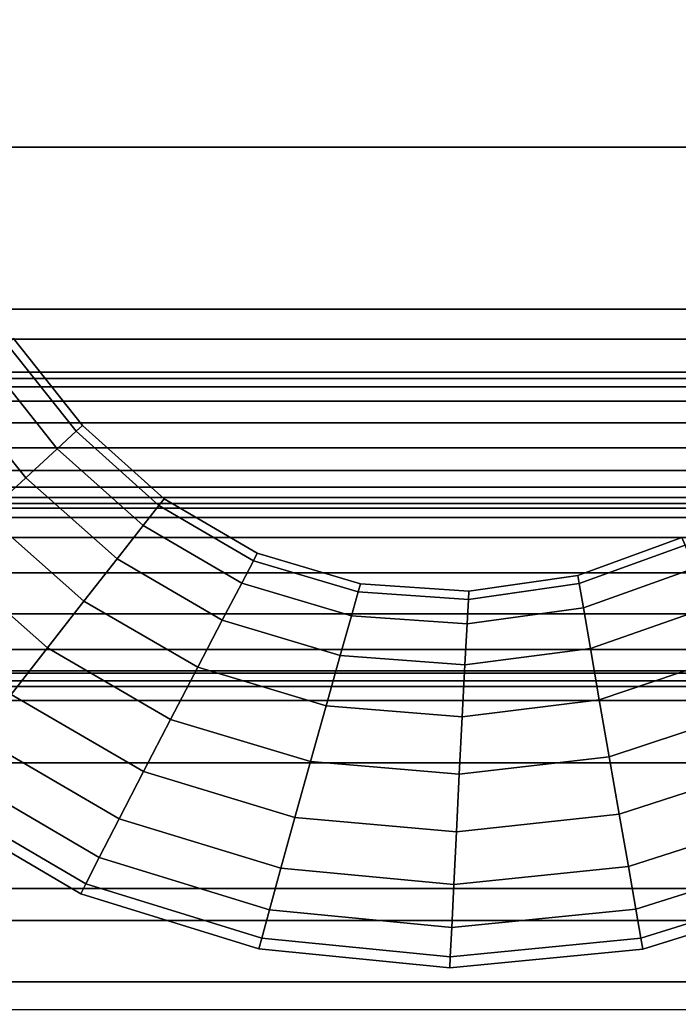
# Model space of a CAD drawing. Units: inches. Extents: x -539 to 659, y -117 to 124.
# Drawn here: x 154 to 162, y -105 to -93 of the extents above; entities that cross this region are included whole.
import ezdxf

# ---------------------------------------------------------------- set-up
doc = ezdxf.new("R2010")
doc.units = ezdxf.units.IN
doc.header["$MEASUREMENT"] = 0

msp = doc.modelspace()

# ---------------------------------------------------------------- linework, layer by layer
for points in [[(186.235, -87.887, -33.613), (186.235, -94.208, -33.87), (122.763, -94.208, -33.87), (122.763, -87.887, -33.613)], [(186.235, -96.218, -16.354), (186.235, -90.961, -16.256), (122.763, -90.961, -16.256), (122.763, -96.218, -16.354)], [(186.235, -94.208, -33.87), (186.235, -96.592, -33.963), (122.763, -96.592, -33.963), (122.763, -94.208, -33.87)], [(186.235, -100.734, -16.424), (186.235, -96.218, -16.354), (122.763, -96.218, -16.354), (122.763, -100.734, -16.424)], [(186.235, -96.592, -33.963), (186.235, -97, -33.983), (122.763, -97, -33.983), (122.763, -96.592, -33.963)], [(154.018, -96.583, -15.976), (153.93, -96.645, -15.195), (154.795, -97.735, -15.192), (154.873, -97.663, -15.979)], [(153.93, -96.645, -16.758), (154.018, -96.583, -15.976), (154.873, -97.663, -15.979), (154.795, -97.735, -16.766)], [(153.93, -96.645, -15.195), (153.665, -96.829, -14.498), (154.561, -97.951, -14.492), (154.795, -97.735, -15.192)], [(153.665, -96.829, -17.454), (153.93, -96.645, -16.758), (154.795, -97.735, -16.766), (154.561, -97.951, -17.467)], [(153.224, -97.135, -17.982), (153.665, -96.829, -17.454), (154.561, -97.951, -17.467), (154.17, -98.311, -17.996)], [(153.665, -96.829, -14.498), (153.224, -97.135, -13.97), (154.17, -98.311, -13.963), (154.561, -97.951, -14.492)], [(186.235, -97, -33.983), (186.235, -97.078, -34.012), (122.763, -97.078, -34.012), (122.763, -97, -33.983)], [(186.235, -97.078, -34.012), (186.235, -97.184, -34.092), (122.763, -97.184, -34.092), (122.763, -97.078, -34.012)], [(186.235, -97.184, -34.092), (186.235, -97.361, -34.258), (122.763, -97.361, -34.258), (122.763, -97.184, -34.092)], [(152.666, -97.523, -18.32), (153.224, -97.135, -17.982), (154.17, -98.311, -17.996), (153.675, -98.766, -18.332)], [(153.224, -97.135, -13.97), (152.666, -97.523, -13.633), (153.675, -98.766, -13.626), (154.17, -98.311, -13.963)], [(186.235, -97.361, -34.258), (186.235, -97.63, -34.525), (122.763, -97.63, -34.525), (122.763, -97.361, -34.258)], [(186.235, -97.63, -34.525), (186.235, -97.94, -34.834), (122.763, -97.94, -34.834), (122.763, -97.63, -34.525)], [(154.795, -97.735, -15.192), (154.561, -97.951, -14.492), (155.627, -98.904, -14.491), (155.822, -98.656, -15.196)], [(154.561, -97.951, -17.467), (154.795, -97.735, -16.766), (155.822, -98.656, -16.782), (155.627, -98.904, -17.487)], [(154.795, -97.735, -16.766), (154.873, -97.663, -15.979), (155.887, -98.573, -15.989), (155.822, -98.656, -16.782)], [(154.873, -97.663, -15.979), (154.795, -97.735, -15.192), (155.822, -98.656, -15.196), (155.887, -98.573, -15.989)], [(186.235, -97.94, -34.834), (186.235, -98.223, -35.11), (122.763, -98.223, -35.11), (122.763, -97.94, -34.834)], [(154.17, -98.311, -17.996), (154.561, -97.951, -17.467), (155.627, -98.904, -17.487), (155.303, -99.318, -18.017)], [(154.561, -97.951, -14.492), (154.17, -98.311, -13.963), (155.303, -99.318, -13.961), (155.627, -98.904, -14.491)], [(186.235, -98.223, -35.11), (186.235, -98.426, -35.293), (122.763, -98.426, -35.293), (122.763, -98.223, -35.11)], [(154.17, -98.311, -13.963), (153.675, -98.766, -13.626), (154.892, -99.842, -13.625), (155.303, -99.318, -13.961)], [(153.675, -98.766, -18.332), (154.17, -98.311, -17.996), (155.303, -99.318, -18.017), (154.892, -99.842, -18.352)], [(186.235, -98.426, -35.293), (186.235, -98.555, -35.405), (122.763, -98.555, -35.405), (122.763, -98.426, -35.293)], [(186.235, -98.555, -35.405), (186.235, -98.632, -35.486), (122.763, -98.632, -35.486), (122.763, -98.555, -35.405)], [(155.822, -98.656, -16.782), (155.887, -98.573, -15.989), (157.042, -99.249, -16.008), (156.994, -99.342, -16.806)], [(155.887, -98.573, -15.989), (155.822, -98.656, -15.196), (156.994, -99.342, -15.209), (157.042, -99.249, -16.008)], [(186.235, -98.632, -35.486), (186.235, -98.69, -35.608), (122.763, -98.69, -35.608), (122.763, -98.632, -35.486)], [(186.235, -98.69, -35.608), (186.235, -98.803, -35.957), (122.763, -98.803, -35.957), (122.763, -98.69, -35.608)], [(155.627, -98.904, -17.487), (155.822, -98.656, -16.782), (156.994, -99.342, -16.806), (156.849, -99.618, -17.515)], [(155.822, -98.656, -15.196), (155.627, -98.904, -14.491), (156.849, -99.618, -14.5), (156.994, -99.342, -15.209)], [(186.235, -98.803, -35.957), (186.235, -99.054, -36.753), (122.763, -99.054, -36.753), (122.763, -98.803, -35.957)], [(153.131, -99.269, -18.455), (153.675, -98.766, -18.332), (154.892, -99.842, -18.352), (154.439, -100.421, -18.472)], [(153.675, -98.766, -13.626), (153.131, -99.269, -13.504), (154.439, -100.421, -13.505), (154.892, -99.842, -13.625)], [(155.303, -99.318, -18.017), (155.627, -98.904, -17.487), (156.849, -99.618, -17.515), (156.608, -100.079, -18.047)], [(155.627, -98.904, -14.491), (155.303, -99.318, -13.961), (156.608, -100.079, -13.969), (156.849, -99.618, -14.5)], [(186.235, -99.054, -36.753), (186.235, -99.489, -38.105), (122.763, -99.489, -38.105), (122.763, -99.054, -36.753)], [(161.037, -99.625, -16.991), (161.019, -99.524, -16.184), (162.312, -99.051, -16.318), (162.351, -99.146, -17.124)], [(161.019, -99.524, -16.184), (161.037, -99.625, -15.376), (162.351, -99.146, -15.511), (162.312, -99.051, -16.318)], [(161.089, -99.927, -17.707), (161.037, -99.625, -16.991), (162.351, -99.146, -17.124), (162.469, -99.432, -17.84)], [(161.037, -99.625, -15.376), (161.089, -99.927, -14.66), (162.469, -99.432, -14.796), (162.351, -99.146, -15.511)], [(153.131, -99.269, -13.504), (152.588, -99.771, -13.616), (153.988, -101.001, -13.62), (154.439, -100.421, -13.505)], [(152.588, -99.771, -18.343), (153.131, -99.269, -18.455), (154.439, -100.421, -18.472), (153.988, -101.001, -18.358)], [(154.892, -99.842, -18.352), (155.303, -99.318, -18.017), (156.608, -100.079, -18.047), (156.303, -100.663, -18.381)], [(155.303, -99.318, -13.961), (154.892, -99.842, -13.625), (156.303, -100.663, -13.635), (156.608, -100.079, -13.969)], [(156.994, -99.342, -16.806), (157.042, -99.249, -16.008), (158.323, -99.629, -16.039), (158.295, -99.728, -16.842)], [(157.042, -99.249, -16.008), (156.994, -99.342, -15.209), (158.295, -99.728, -15.237), (158.323, -99.629, -16.039)], [(156.994, -99.342, -15.209), (156.849, -99.618, -14.5), (158.212, -100.024, -14.524), (158.295, -99.728, -15.237)], [(156.849, -99.618, -17.515), (156.994, -99.342, -16.806), (158.295, -99.728, -16.842), (158.212, -100.024, -17.555)], [(161.176, -100.43, -18.24), (161.089, -99.927, -17.707), (162.469, -99.432, -17.84), (162.665, -99.91, -18.373)], [(161.089, -99.927, -14.66), (161.177, -100.43, -14.127), (162.665, -99.91, -14.263), (162.469, -99.432, -14.796)], [(186.235, -99.489, -38.105), (186.235, -100, -39.681), (122.763, -100, -39.681), (122.763, -99.489, -38.105)], [(159.664, -99.821, -16.901), (159.669, -99.719, -16.095), (161.019, -99.524, -16.184), (161.037, -99.625, -16.991)], [(159.669, -99.719, -16.095), (159.664, -99.821, -15.288), (161.037, -99.625, -15.376), (161.019, -99.524, -16.184)], [(156.608, -100.079, -18.047), (156.849, -99.618, -17.515), (158.212, -100.024, -17.555), (158.073, -100.517, -18.087)], [(156.849, -99.618, -14.5), (156.608, -100.079, -13.969), (158.073, -100.517, -13.992), (158.212, -100.024, -14.524)], [(158.323, -99.629, -16.039), (158.295, -99.728, -15.237), (159.664, -99.821, -15.288), (159.669, -99.719, -16.095)], [(158.295, -99.728, -16.842), (158.323, -99.629, -16.039), (159.669, -99.719, -16.095), (159.664, -99.821, -16.901)], [(159.664, -99.821, -15.288), (159.648, -100.125, -14.573), (161.089, -99.927, -14.66), (161.037, -99.625, -15.376)], [(159.648, -100.125, -17.616), (159.664, -99.821, -16.901), (161.037, -99.625, -16.991), (161.089, -99.927, -17.707)], [(158.295, -99.728, -15.237), (158.212, -100.024, -14.524), (159.648, -100.125, -14.573), (159.664, -99.821, -15.288)], [(158.212, -100.024, -17.555), (158.295, -99.728, -16.842), (159.664, -99.821, -16.901), (159.648, -100.125, -17.616)], [(154.439, -100.421, -18.472), (154.892, -99.842, -18.352), (156.303, -100.663, -18.381), (155.967, -101.309, -18.499)], [(154.892, -99.842, -13.625), (154.439, -100.421, -13.505), (155.967, -101.309, -13.517), (156.303, -100.663, -13.635)], [(159.62, -100.633, -18.148), (159.648, -100.125, -17.616), (161.089, -99.927, -17.707), (161.176, -100.43, -18.24)], [(159.648, -100.125, -14.573), (159.62, -100.633, -14.041), (161.177, -100.43, -14.127), (161.089, -99.927, -14.66)], [(161.287, -101.068, -18.573), (161.176, -100.43, -18.24), (162.665, -99.91, -18.373), (162.914, -100.515, -18.705)], [(161.177, -100.43, -14.127), (161.287, -101.068, -13.795), (162.914, -100.515, -13.93), (162.665, -99.91, -14.263)], [(186.235, -100, -39.681), (186.235, -100.442, -41.04), (122.763, -100.442, -41.04), (122.763, -100, -39.681)], [(158.073, -100.517, -18.087), (158.212, -100.024, -17.555), (159.648, -100.125, -17.616), (159.62, -100.633, -18.148)], [(158.212, -100.024, -14.524), (158.073, -100.517, -13.992), (159.62, -100.633, -14.041), (159.648, -100.125, -14.573)], [(156.608, -100.079, -13.969), (156.303, -100.663, -13.635), (157.897, -101.142, -13.658), (158.073, -100.517, -13.992)], [(156.303, -100.663, -18.381), (156.608, -100.079, -18.047), (158.073, -100.517, -18.087), (157.897, -101.142, -18.421)], [(153.988, -101.001, -18.358), (154.439, -100.421, -18.472), (155.967, -101.309, -18.499), (155.631, -101.956, -18.382)], [(154.439, -100.421, -13.505), (153.988, -101.001, -13.62), (155.631, -101.956, -13.634), (155.967, -101.309, -13.517)], [(186.235, -100.442, -41.04), (186.235, -100.705, -41.848), (122.763, -100.705, -41.848), (122.763, -100.442, -41.04)], [(157.897, -101.142, -18.421), (158.073, -100.517, -18.087), (159.62, -100.633, -18.148), (159.587, -101.277, -18.481)], [(158.073, -100.517, -13.992), (157.897, -101.142, -13.658), (159.587, -101.277, -13.708), (159.62, -100.633, -14.041)], [(159.62, -100.633, -14.041), (159.587, -101.277, -13.708), (161.287, -101.068, -13.795), (161.177, -100.43, -14.127)], [(159.587, -101.277, -18.481), (159.62, -100.633, -18.148), (161.176, -100.43, -18.24), (161.287, -101.068, -18.573)], [(161.41, -101.776, -18.687), (161.287, -101.068, -18.573), (162.914, -100.515, -18.705), (163.189, -101.186, -18.82)], [(161.287, -101.068, -13.795), (161.41, -101.776, -13.68), (163.189, -101.186, -13.815), (162.914, -100.515, -13.93)], [(155.967, -101.309, -18.499), (156.303, -100.663, -18.381), (157.897, -101.142, -18.421), (157.702, -101.833, -18.537)], [(156.303, -100.663, -13.635), (155.967, -101.309, -13.517), (157.702, -101.833, -13.542), (157.897, -101.142, -13.658)], [(186.235, -100.705, -41.848), (186.235, -100.832, -42.205), (122.763, -100.832, -42.205), (122.763, -100.705, -41.848)], [(186.235, -103.407, -16.441), (186.235, -100.734, -16.424), (122.763, -100.734, -16.424), (122.763, -103.407, -16.441)], [(186.235, -100.832, -42.205), (186.235, -100.901, -42.316), (122.763, -100.901, -42.316), (122.763, -100.832, -42.205)], [(186.235, -100.901, -42.316), (186.235, -101.074, -42.356), (122.763, -101.074, -42.356), (122.763, -100.901, -42.316)], [(153.582, -101.526, -17.989), (153.988, -101.001, -18.358), (155.631, -101.956, -18.382), (155.328, -102.543, -18.011)], [(153.988, -101.001, -13.62), (153.582, -101.526, -13.989), (155.328, -102.543, -14.005), (155.631, -101.956, -13.634)], [(186.235, -101.074, -42.356), (186.235, -101.849, -42.368), (122.763, -101.849, -42.368), (122.763, -101.074, -42.356)], [(157.897, -101.142, -13.658), (157.702, -101.833, -13.542), (159.549, -101.99, -13.593), (159.587, -101.277, -13.708)], [(157.702, -101.833, -18.537), (157.897, -101.142, -18.421), (159.587, -101.277, -18.481), (159.549, -101.99, -18.596)], [(159.549, -101.99, -18.596), (159.587, -101.277, -18.481), (161.287, -101.068, -18.573), (161.41, -101.776, -18.687)], [(159.587, -101.277, -13.708), (159.549, -101.99, -13.593), (161.41, -101.776, -13.68), (161.287, -101.068, -13.795)], [(161.534, -102.486, -18.566), (161.41, -101.776, -18.687), (163.189, -101.186, -18.82), (163.465, -101.86, -18.7)], [(161.41, -101.776, -13.68), (161.534, -102.486, -13.801), (163.465, -101.86, -13.936), (163.189, -101.186, -13.815)], [(155.967, -101.309, -13.517), (155.631, -101.956, -13.634), (157.509, -102.527, -13.661), (157.702, -101.833, -13.542)], [(155.631, -101.956, -18.382), (155.967, -101.309, -18.499), (157.702, -101.833, -18.537), (157.509, -102.527, -18.418)], [(153.252, -101.954, -17.428), (153.582, -101.526, -17.989), (155.328, -102.543, -18.011), (155.082, -103.023, -17.449)], [(153.582, -101.526, -13.989), (153.252, -101.954, -14.549), (155.082, -103.023, -14.567), (155.328, -102.543, -14.005)], [(186.235, -101.849, -42.368), (186.235, -103.806, -42.361), (122.763, -103.806, -42.361), (122.763, -101.849, -42.368)], [(157.702, -101.833, -13.542), (157.509, -102.527, -13.661), (159.513, -102.706, -13.713), (159.549, -101.99, -13.593)], [(157.509, -102.527, -18.418), (157.702, -101.833, -18.537), (159.549, -101.99, -18.596), (159.513, -102.706, -18.476)], [(159.549, -101.99, -13.593), (159.513, -102.706, -13.713), (161.534, -102.486, -13.801), (161.41, -101.776, -13.68)], [(159.513, -102.706, -18.476), (159.549, -101.99, -18.596), (161.41, -101.776, -18.687), (161.534, -102.486, -18.566)], [(161.647, -103.133, -18.192), (161.534, -102.486, -18.566), (163.465, -101.86, -18.7), (163.715, -102.474, -18.326)], [(161.534, -102.486, -13.801), (161.647, -103.133, -14.175), (163.715, -102.474, -14.31), (163.465, -101.86, -13.936)], [(153.029, -102.244, -16.74), (153.252, -101.954, -17.428), (155.082, -103.023, -17.449), (154.916, -103.349, -16.76)], [(153.252, -101.954, -14.549), (153.029, -102.244, -15.237), (154.916, -103.349, -15.255), (155.082, -103.023, -14.567)], [(155.328, -102.543, -18.011), (155.631, -101.956, -18.382), (157.509, -102.527, -18.418), (157.334, -103.157, -18.045)], [(155.631, -101.956, -13.634), (155.328, -102.543, -14.005), (157.334, -103.157, -14.034), (157.509, -102.527, -13.661)], [(152.944, -102.354, -15.989), (153.029, -102.244, -16.74), (154.916, -103.349, -16.76), (154.852, -103.473, -16.008)], [(153.029, -102.244, -15.237), (152.944, -102.354, -15.989), (154.852, -103.473, -16.008), (154.916, -103.349, -15.255)], [(159.481, -103.357, -18.102), (159.513, -102.706, -18.476), (161.534, -102.486, -18.566), (161.647, -103.133, -18.192)], [(159.513, -102.706, -13.713), (159.481, -103.357, -14.087), (161.647, -103.133, -14.175), (161.534, -102.486, -13.801)], [(161.74, -103.663, -17.628), (161.647, -103.133, -18.192), (163.715, -102.474, -18.326), (163.921, -102.977, -17.762)], [(161.647, -103.133, -14.175), (161.74, -103.663, -14.739), (163.921, -102.977, -14.874), (163.715, -102.474, -14.31)], [(155.328, -102.543, -14.005), (155.082, -103.023, -14.567), (157.193, -103.673, -14.597), (157.334, -103.157, -14.034)], [(155.082, -103.023, -17.449), (155.328, -102.543, -18.011), (157.334, -103.157, -18.045), (157.193, -103.673, -17.482)], [(157.334, -103.157, -18.045), (157.509, -102.527, -18.418), (159.513, -102.706, -18.476), (159.481, -103.357, -18.102)], [(157.509, -102.527, -13.661), (157.334, -103.157, -14.034), (159.481, -103.357, -14.087), (159.513, -102.706, -13.713)], [(161.804, -104.024, -16.938), (161.74, -103.663, -17.628), (163.921, -102.977, -17.762), (164.06, -103.32, -17.071)], [(161.74, -103.663, -14.739), (161.804, -104.024, -15.43), (164.06, -103.32, -15.564), (163.921, -102.977, -14.874)], [(154.916, -103.349, -16.76), (155.082, -103.023, -17.449), (157.193, -103.673, -17.482), (157.097, -104.024, -16.793)], [(155.082, -103.023, -14.567), (154.916, -103.349, -15.255), (157.097, -104.024, -15.286), (157.193, -103.673, -14.597)], [(157.193, -103.673, -17.482), (157.334, -103.157, -18.045), (159.481, -103.357, -18.102), (159.455, -103.891, -17.538)], [(157.334, -103.157, -14.034), (157.193, -103.673, -14.597), (159.455, -103.891, -14.651), (159.481, -103.357, -14.087)], [(159.481, -103.357, -14.087), (159.455, -103.891, -14.651), (161.74, -103.663, -14.739), (161.647, -103.133, -14.175)], [(159.455, -103.891, -17.538), (159.481, -103.357, -18.102), (161.647, -103.133, -18.192), (161.74, -103.663, -17.628)], [(154.916, -103.349, -15.255), (154.852, -103.473, -16.008), (157.061, -104.158, -16.039), (157.097, -104.024, -15.286)], [(154.852, -103.473, -16.008), (154.916, -103.349, -16.76), (157.097, -104.024, -16.793), (157.061, -104.158, -16.039)], [(161.828, -104.162, -16.184), (161.804, -104.024, -16.938), (164.06, -103.32, -17.071), (164.113, -103.451, -16.318)], [(161.804, -104.024, -15.43), (161.828, -104.162, -16.184), (164.113, -103.451, -16.318), (164.06, -103.32, -15.564)], [(186.235, -104.568, -16.458), (186.235, -103.407, -16.441), (122.763, -103.407, -16.441), (122.763, -104.568, -16.458)], [(157.193, -103.673, -14.597), (157.097, -104.024, -15.286), (159.438, -104.254, -15.341), (159.455, -103.891, -14.651)], [(157.097, -104.024, -16.793), (157.193, -103.673, -17.482), (159.455, -103.891, -17.538), (159.438, -104.254, -16.848)], [(159.438, -104.254, -16.848), (159.455, -103.891, -17.538), (161.74, -103.663, -17.628), (161.804, -104.024, -16.938)], [(159.455, -103.891, -14.651), (159.438, -104.254, -15.341), (161.804, -104.024, -15.43), (161.74, -103.663, -14.739)], [(186.235, -103.806, -42.361), (186.235, -107.23, -42.346), (122.763, -107.23, -42.346), (122.763, -103.806, -42.361)], [(157.097, -104.024, -15.286), (157.061, -104.158, -16.039), (159.432, -104.392, -16.095), (159.438, -104.254, -15.341)], [(157.061, -104.158, -16.039), (157.097, -104.024, -16.793), (159.438, -104.254, -16.848), (159.432, -104.392, -16.095)], [(159.438, -104.254, -15.341), (159.432, -104.392, -16.095), (161.828, -104.162, -16.184), (161.804, -104.024, -15.43)], [(159.432, -104.392, -16.095), (159.438, -104.254, -16.848), (161.804, -104.024, -16.938), (161.828, -104.162, -16.184)], [(186.235, -104.908, -16.548), (186.235, -104.568, -16.458), (122.763, -104.568, -16.458), (122.763, -104.908, -16.548)]]:
    msp.add_3dface(points)

doc.saveas('drawing.dxf')
